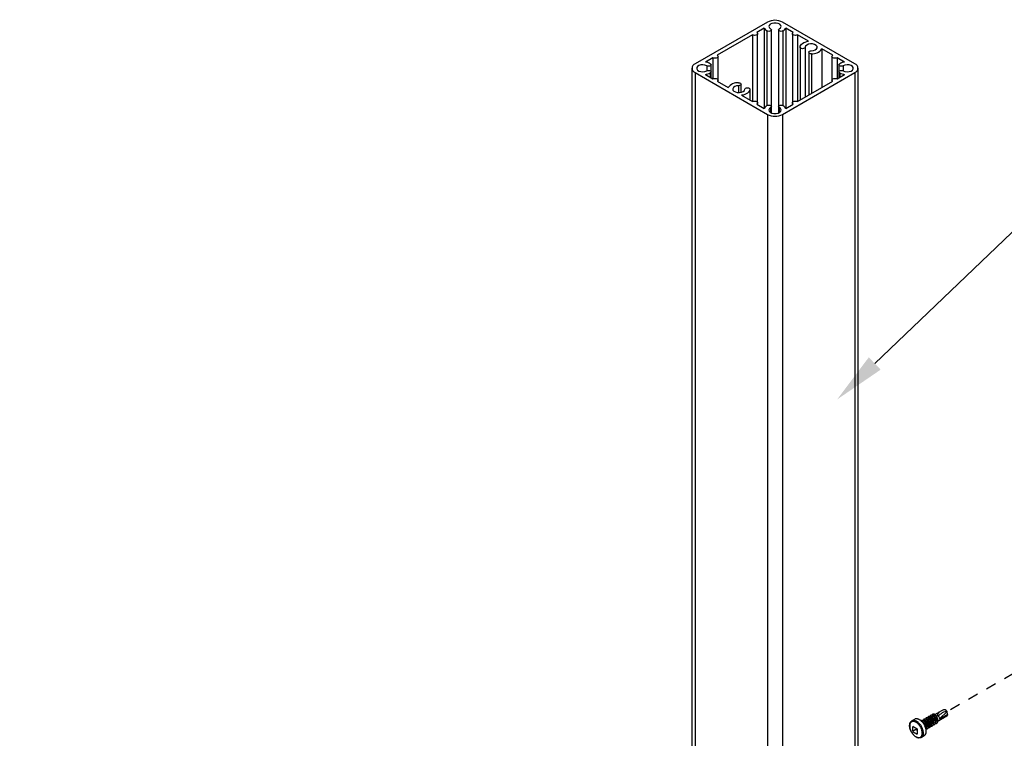
# Model space of a CAD drawing. Units: inches. Extents: x -39 to 857, y -5 to 277.
# Drawn here: x 67 to 77, y 108 to 115 of the extents above; entities that cross this region are included whole.
import ezdxf
from ezdxf import colors
from ezdxf.entities.mleader import LeaderData, LeaderLine
from ezdxf.math import Vec2, Vec3

# ---------------------------------------------------------------- set-up
doc = ezdxf.new("R2010")
doc.units = ezdxf.units.IN
doc.header["$LTSCALE"] = 0.5
doc.header["$MEASUREMENT"] = 0
doc.linetypes.add('CENTER2', pattern=[1.125, 0.75, -0.125, 0.125, -0.125])
doc.layers.add('Center', color=1, linetype='CENTER2')
doc.layers.add('Detail', color=251, linetype='Continuous')
doc.layers.add('Text', color=40, linetype='Continuous', lineweight=30)
doc.styles.get("Standard").update_dxf_attribs({"font": 'arial.ttf'})

# ---------------------------------------------------------------- blocks, each defined once
blk = doc.blocks.new('*U171')
at = {"transparency": 33554687}
for p, q in [((-1.74, 17.672), (-3.13, 16.869)), ((-0.06, 16.869), (-1.45, 17.672)), ((-2.029, 17.426), (-2.704, 17.036)), ((-2.029, 17.426), (-2.029, 16.145)), ((-1.801, 17.557), (-1.947, 17.473)), ((-1.93, 16.122), (-1.93, 17.45)), ((-1.801, 17.557), (-1.801, 16.014)), ((-1.749, 17.503), (-1.749, 16.068)), ((-1.665, 16.049), (-1.665, 17.523)), ((-1.525, 17.523), (-1.525, 16.049)), ((-1.442, 17.503), (-1.442, 16.068)), ((-1.243, 17.473), (-1.389, 17.557)), ((-1.389, 17.557), (-1.389, 16.014)), ((-1.26, 17.45), (-1.26, 16.122)), ((-0.954, 17.306), (-1.161, 17.426)), ((-1.161, 17.426), (-1.161, 16.145)), ((-1.113, 17.19), (-1.113, 16.173)), ((-1.016, 17.188), (-1.016, 16.229)), ((-0.945, 17.092), (-0.945, 16.27)), ((-0.896, 17.064), (-0.896, 16.299)), ((-0.486, 17.036), (-0.694, 17.156)), ((-0.694, 17.156), (-0.694, 16.415)), ((-2.786, 16.989), (-2.932, 16.905)), ((-2.905, 16.834), (-2.905, 16.737)), ((-2.823, 16.717), (-2.823, 16.854)), ((-2.786, 16.989), (-2.786, 16.583)), ((-2.687, 16.559), (-2.687, 17.012)), ((-0.503, 17.012), (-0.503, 16.559)), ((-0.258, 16.905), (-0.404, 16.989)), ((-0.404, 16.989), (-0.404, 16.583)), ((-0.367, 16.854), (-0.367, 16.717)), ((-0.285, 16.834), (-0.285, 16.737)), ((-3.19, 16.786), (-3.19, 0)), ((-3.13, 16.702), (-1.74, 15.9)), ((-3.13, 16.702), (-3.13, -0.084)), ((-2.932, 16.667), (-2.786, 16.583)), ((-2.838, 16.697), (-2.838, 16.612)), ((-2.823, 16.604), (-2.823, 16.717)), ((-1.45, 15.9), (-0.06, 16.702)), ((-0.404, 16.583), (-0.258, 16.667)), ((-0.367, 16.717), (-0.367, 16.604)), ((-0.352, 16.697), (-0.352, 16.612)), ((-0.06, 16.702), (-0.06, -0.084)), ((0, 0), (0, 16.786)), ((-2.704, 16.535), (-2.497, 16.415)), ((-2.687, 16.526), (-2.687, 16.559)), ((-2.245, 16.323), (-2.245, 16.479)), ((-1.161, 16.145), (-0.486, 16.535)), ((-0.503, 16.559), (-0.503, 16.526)), ((-2.293, 16.451), (-2.293, 16.318)), ((-2.237, 16.266), (-2.029, 16.145)), ((-2.077, 16.382), (-2.077, 16.174)), ((-1.947, 16.098), (-1.801, 16.014)), ((-1.93, 16.088), (-1.93, 16.122)), ((-1.389, 16.014), (-1.243, 16.098)), ((-1.26, 16.122), (-1.26, 16.088)), ((-1.74, 15.9), (-1.74, -0.886)), ((-1.679, 16.03), (-1.679, 15.937)), ((-1.665, 15.93), (-1.665, 16.049)), ((-1.525, 16.049), (-1.525, 15.93)), ((-1.512, 16.03), (-1.512, 15.937)), ((-1.45, 15.9), (-1.45, -0.886)), ((-3.13, -0.084), (-1.74, -0.886)), ((-1.45, -0.886), (-0.06, -0.084))]:
    blk.add_line(p, q, dxfattribs=at)
at = {"transparency": 33554687, "flags": 128}
for points in [[(-1.512, 17.542), (-1.489, 17.562), (-1.479, 17.585), (-1.485, 17.609), (-1.504, 17.63), (-1.536, 17.646), (-1.574, 17.654), (-1.616, 17.654), (-1.655, 17.646), (-1.686, 17.63), (-1.705, 17.609), (-1.711, 17.585), (-1.702, 17.562), (-1.679, 17.542)], [(-1.947, 17.473), (-1.934, 17.463), (-1.93, 17.45), (-1.934, 17.437), (-1.947, 17.426), (-1.966, 17.419), (-1.988, 17.416), (-2.01, 17.419), (-2.029, 17.426)], [(-1.679, 17.542), (-1.669, 17.533), (-1.665, 17.522), (-1.669, 17.511), (-1.68, 17.502), (-1.696, 17.496), (-1.715, 17.495), (-1.733, 17.497), (-1.749, 17.503)], [(-1.442, 17.503), (-1.457, 17.497), (-1.476, 17.495), (-1.494, 17.496), (-1.51, 17.502), (-1.521, 17.511), (-1.525, 17.522), (-1.522, 17.533), (-1.512, 17.542)], [(-1.161, 17.426), (-1.18, 17.419), (-1.202, 17.416), (-1.225, 17.419), (-1.243, 17.426), (-1.256, 17.437), (-1.26, 17.45), (-1.256, 17.463), (-1.243, 17.473)], [(-1.113, 17.19), (-1.11, 17.209), (-1.101, 17.229), (-1.086, 17.247), (-1.067, 17.263), (-1.044, 17.278), (-1.016, 17.29), (-0.986, 17.3), (-0.954, 17.306)], [(-0.898, 17.12), (-0.857, 17.125), (-0.822, 17.138), (-0.797, 17.157), (-0.785, 17.18), (-0.788, 17.203), (-0.805, 17.225), (-0.834, 17.242), (-0.872, 17.252), (-0.913, 17.254), (-0.953, 17.247), (-0.986, 17.232), (-1.008, 17.212), (-1.016, 17.188)], [(-2.704, 17.036), (-2.692, 17.025), (-2.687, 17.012), (-2.692, 17), (-2.704, 16.989), (-2.723, 16.982), (-2.745, 16.979), (-2.767, 16.982), (-2.786, 16.989)], [(-1.016, 17.188), (-1.02, 17.178), (-1.031, 17.169), (-1.047, 17.163), (-1.065, 17.161), (-1.084, 17.163), (-1.099, 17.17), (-1.11, 17.179), (-1.113, 17.19)], [(-0.896, 17.064), (-0.914, 17.066), (-0.93, 17.072), (-0.941, 17.081), (-0.945, 17.092), (-0.942, 17.102), (-0.932, 17.112), (-0.916, 17.118), (-0.898, 17.12)], [(-0.404, 16.989), (-0.423, 16.982), (-0.445, 16.979), (-0.467, 16.982), (-0.486, 16.989), (-0.498, 17), (-0.503, 17.012), (-0.498, 17.025), (-0.486, 17.036)], [(-2.905, 16.834), (-2.94, 16.847), (-2.98, 16.853), (-3.021, 16.849), (-3.058, 16.838), (-3.085, 16.82), (-3.099, 16.798), (-3.099, 16.774), (-3.085, 16.751), (-3.058, 16.733), (-3.021, 16.722), (-2.98, 16.719), (-2.94, 16.724), (-2.905, 16.737)], [(-2.838, 16.874), (-2.827, 16.865), (-2.823, 16.855), (-2.826, 16.844), (-2.836, 16.835), (-2.852, 16.829), (-2.87, 16.826), (-2.889, 16.828), (-2.905, 16.834)], [(-0.285, 16.834), (-0.301, 16.828), (-0.32, 16.826), (-0.338, 16.829), (-0.354, 16.835), (-0.364, 16.844), (-0.367, 16.855), (-0.363, 16.865), (-0.352, 16.874)], [(-0.285, 16.737), (-0.251, 16.724), (-0.21, 16.719), (-0.169, 16.722), (-0.133, 16.733), (-0.105, 16.751), (-0.091, 16.774), (-0.091, 16.798), (-0.105, 16.82), (-0.133, 16.838), (-0.169, 16.849), (-0.21, 16.853), (-0.251, 16.847), (-0.285, 16.834)], [(-2.905, 16.737), (-2.889, 16.743), (-2.87, 16.745), (-2.852, 16.743), (-2.836, 16.737), (-2.826, 16.727), (-2.823, 16.717), (-2.827, 16.706), (-2.838, 16.697)], [(-0.352, 16.697), (-0.363, 16.706), (-0.367, 16.717), (-0.364, 16.727), (-0.354, 16.737), (-0.338, 16.743), (-0.32, 16.745), (-0.301, 16.743), (-0.285, 16.737)], [(-2.786, 16.583), (-2.767, 16.59), (-2.745, 16.592), (-2.723, 16.59), (-2.704, 16.583), (-2.692, 16.572), (-2.687, 16.559), (-2.692, 16.546), (-2.704, 16.535)], [(-2.295, 16.507), (-2.276, 16.506), (-2.26, 16.5), (-2.249, 16.491), (-2.245, 16.48), (-2.249, 16.469), (-2.259, 16.46), (-2.274, 16.454), (-2.293, 16.451)], [(-0.486, 16.535), (-0.498, 16.546), (-0.503, 16.559), (-0.498, 16.572), (-0.486, 16.583), (-0.467, 16.59), (-0.445, 16.592), (-0.423, 16.59), (-0.404, 16.583)], [(-2.293, 16.451), (-2.333, 16.447), (-2.368, 16.434), (-2.394, 16.415), (-2.406, 16.392), (-2.403, 16.368), (-2.386, 16.346), (-2.356, 16.33), (-2.319, 16.32), (-2.277, 16.318), (-2.238, 16.325), (-2.205, 16.339), (-2.183, 16.36), (-2.174, 16.383)], [(-2.077, 16.382), (-2.081, 16.362), (-2.09, 16.343), (-2.104, 16.325), (-2.123, 16.308), (-2.147, 16.294), (-2.174, 16.282), (-2.204, 16.272), (-2.237, 16.266)], [(-2.174, 16.383), (-2.17, 16.394), (-2.16, 16.403), (-2.144, 16.409), (-2.125, 16.411), (-2.107, 16.408), (-2.091, 16.402), (-2.081, 16.393), (-2.077, 16.382)], [(-2.029, 16.145), (-2.01, 16.153), (-1.988, 16.155), (-1.966, 16.153), (-1.947, 16.145), (-1.934, 16.135), (-1.93, 16.122), (-1.934, 16.109), (-1.947, 16.098)], [(-1.749, 16.068), (-1.733, 16.075), (-1.715, 16.077), (-1.696, 16.075), (-1.68, 16.069), (-1.669, 16.06), (-1.665, 16.049), (-1.669, 16.039), (-1.679, 16.03)], [(-1.512, 16.03), (-1.522, 16.039), (-1.525, 16.049), (-1.521, 16.06), (-1.51, 16.069), (-1.494, 16.075), (-1.476, 16.077), (-1.457, 16.075), (-1.442, 16.068)], [(-1.243, 16.098), (-1.256, 16.109), (-1.26, 16.122), (-1.256, 16.135), (-1.243, 16.145), (-1.225, 16.153), (-1.202, 16.155), (-1.18, 16.153), (-1.161, 16.145)], [(-1.679, 16.03), (-1.702, 16.01), (-1.711, 15.986), (-1.705, 15.963), (-1.686, 15.941), (-1.655, 15.926), (-1.616, 15.917), (-1.574, 15.917), (-1.536, 15.926), (-1.504, 15.941), (-1.485, 15.963), (-1.479, 15.986), (-1.489, 16.01), (-1.512, 16.03)]]:
    blk.add_lwpolyline(points, dxfattribs=at)
at = {"transparency": 33554687}
for centre, radius, start, end in [((-1.595, 17.392), 0.315, 62.6097, 117.3903), ((-1.687, 17.615), 0.128, 206.8563, 241.2929), ((-1.503, 17.615), 0.128, 298.7071, 333.1437), ((-0.875, 17.286), 0.222, 264.5903, 324.4239), ((-3.098, 16.786), 0.0896, 110.7834, 249.2166), ((-2.97, 16.626), 0.281, 62.0024, 82.2314), ((-0.22, 16.626), 0.281, 97.7686, 117.9976), ((-0.092, 16.786), 0.0896, 290.7834, 69.2166), ((-2.97, 16.946), 0.281, 277.7686, 297.9976), ((-0.22, 16.946), 0.281, 242.0024, 262.2314), ((-2.316, 16.286), 0.222, 84.5903, 144.4239), ((-1.687, 15.956), 0.128, 118.7071, 153.1437), ((-1.595, 16.18), 0.315, 242.6097, 297.3903), ((-1.503, 15.956), 0.128, 26.8563, 61.2929), ((-0.103, 0.01), 0.103, 294.3747, 354.3052), ((-3.088, 0.01), 0.103, 185.6948, 245.6253), ((-1.595, -0.606), 0.315, 242.6097, 297.3903)]:
    blk.add_arc(centre, radius, start, end, dxfattribs=at)
blk = doc.blocks.new('STD TEK CSREW - ISO1')
for p, q in [((-0.237, -0.055), (-0.122, 0.011)), ((0, 0), (-0.145, -0.141)), ((0, 0), (-0.007, 0.01)), ((0.008, -0.053), (0, 0)), ((-0.677, -0.179), (-0.622, -0.147)), ((-0.449, -0.178), (-0.443, -0.174)), ((-0.407, -0.153), (-0.4, -0.15)), ((-0.364, -0.129), (-0.358, -0.125)), ((-0.322, -0.104), (-0.315, -0.101)), ((-0.279, -0.08), (-0.273, -0.076)), ((-0.173, -0.181), (-0.178, -0.184)), ((-0.052, -0.111), (-0.162, -0.175)), ((-0.145, -0.141), (0.008, -0.053)), ((-0.598, -0.345), (-0.662, -0.382)), ((-0.598, -0.32), (-0.598, -0.345)), ((-0.598, -0.345), (-0.576, -0.358)), ((-0.439, -0.465), (-0.493, -0.497))]:
    blk.add_line(p, q)
at = {"flags": 128}
for points in [[(-0.493, -0.497), (-0.499, -0.5), (-0.505, -0.502), (-0.512, -0.504), (-0.519, -0.506), (-0.526, -0.507), (-0.533, -0.507), (-0.54, -0.507), (-0.548, -0.506), (-0.556, -0.504), (-0.564, -0.502), (-0.571, -0.5), (-0.579, -0.496), (-0.587, -0.493), (-0.595, -0.488), (-0.603, -0.483), (-0.611, -0.478), (-0.619, -0.472), (-0.627, -0.466), (-0.634, -0.459), (-0.641, -0.452), (-0.648, -0.444), (-0.655, -0.437), (-0.662, -0.428), (-0.668, -0.42), (-0.674, -0.411), (-0.68, -0.402), (-0.685, -0.393), (-0.69, -0.383), (-0.695, -0.374), (-0.7, -0.364), (-0.704, -0.354), (-0.707, -0.345), (-0.71, -0.335), (-0.713, -0.325), (-0.716, -0.315), (-0.718, -0.305), (-0.719, -0.295), (-0.72, -0.286), (-0.721, -0.276), (-0.721, -0.267), (-0.72, -0.258), (-0.719, -0.249), (-0.718, -0.241), (-0.716, -0.233), (-0.713, -0.225), (-0.71, -0.217), (-0.707, -0.21), (-0.703, -0.204), (-0.699, -0.198), (-0.694, -0.193), (-0.689, -0.188), (-0.684, -0.183), (-0.678, -0.179), (-0.677, -0.179)], [(-0.476, -0.415), (-0.477, -0.406), (-0.477, -0.397), (-0.479, -0.387), (-0.48, -0.377), (-0.483, -0.368), (-0.485, -0.358), (-0.488, -0.347), (-0.492, -0.337), (-0.496, -0.327), (-0.501, -0.317), (-0.505, -0.308), (-0.511, -0.298), (-0.516, -0.288), (-0.522, -0.279), (-0.528, -0.27), (-0.535, -0.262), (-0.542, -0.253), (-0.549, -0.245), (-0.556, -0.238), (-0.563, -0.231), (-0.571, -0.224), (-0.579, -0.218), (-0.586, -0.212), (-0.594, -0.207), (-0.602, -0.203), (-0.61, -0.199), (-0.617, -0.195), (-0.625, -0.193), (-0.632, -0.191), (-0.64, -0.189), (-0.647, -0.188), (-0.654, -0.188), (-0.661, -0.189), (-0.667, -0.19), (-0.674, -0.192), (-0.68, -0.194), (-0.685, -0.197), (-0.69, -0.201), (-0.695, -0.205), (-0.7, -0.21), (-0.704, -0.215), (-0.707, -0.221), (-0.711, -0.228), (-0.713, -0.234), (-0.715, -0.242), (-0.717, -0.25), (-0.718, -0.258), (-0.719, -0.266), (-0.719, -0.275), (-0.719, -0.284), (-0.718, -0.294), (-0.717, -0.303), (-0.715, -0.313), (-0.713, -0.323), (-0.711, -0.333), (-0.707, -0.343), (-0.704, -0.353), (-0.7, -0.363), (-0.695, -0.373), (-0.69, -0.383), (-0.685, -0.392), (-0.68, -0.402), (-0.674, -0.411), (-0.667, -0.42), (-0.661, -0.429), (-0.654, -0.437), (-0.647, -0.445), (-0.64, -0.453), (-0.632, -0.46), (-0.625, -0.466), (-0.617, -0.472), (-0.61, -0.478), (-0.602, -0.483), (-0.594, -0.488), (-0.586, -0.492), (-0.579, -0.495), (-0.571, -0.498), (-0.563, -0.5), (-0.556, -0.501), (-0.549, -0.502), (-0.542, -0.502), (-0.535, -0.501), (-0.528, -0.5), (-0.522, -0.499), (-0.516, -0.496), (-0.511, -0.493), (-0.505, -0.49), (-0.501, -0.485), (-0.496, -0.48), (-0.492, -0.475), (-0.488, -0.469), (-0.485, -0.463), (-0.483, -0.456), (-0.48, -0.449), (-0.479, -0.441), (-0.477, -0.433), (-0.477, -0.424), (-0.476, -0.415)], [(-0.455, -0.413), (-0.456, -0.403), (-0.456, -0.393), (-0.458, -0.384), (-0.459, -0.373), (-0.462, -0.363), (-0.464, -0.353), (-0.467, -0.342), (-0.471, -0.332), (-0.475, -0.322), (-0.48, -0.311), (-0.485, -0.301), (-0.49, -0.291), (-0.495, -0.281), (-0.501, -0.271), (-0.508, -0.262), (-0.514, -0.253), (-0.521, -0.244), (-0.528, -0.236), (-0.536, -0.227), (-0.543, -0.22), (-0.551, -0.213), (-0.559, -0.206), (-0.567, -0.2), (-0.575, -0.194), (-0.583, -0.189), (-0.591, -0.185), (-0.599, -0.181), (-0.607, -0.177), (-0.615, -0.175), (-0.623, -0.173), (-0.63, -0.171), (-0.638, -0.17), (-0.645, -0.17), (-0.652, -0.171), (-0.659, -0.172), (-0.665, -0.174), (-0.672, -0.176), (-0.677, -0.179)], [(-0.401, -0.381), (-0.401, -0.372), (-0.402, -0.362), (-0.403, -0.352), (-0.405, -0.342), (-0.407, -0.332), (-0.41, -0.321), (-0.413, -0.311), (-0.416, -0.3), (-0.42, -0.29), (-0.425, -0.28), (-0.43, -0.269), (-0.435, -0.259), (-0.441, -0.249), (-0.447, -0.24), (-0.453, -0.23), (-0.46, -0.221), (-0.467, -0.212), (-0.474, -0.204), (-0.481, -0.196), (-0.489, -0.188), (-0.496, -0.181), (-0.504, -0.174), (-0.512, -0.168), (-0.52, -0.163), (-0.528, -0.158), (-0.536, -0.153), (-0.544, -0.149), (-0.552, -0.146), (-0.56, -0.143), (-0.568, -0.141), (-0.576, -0.14), (-0.583, -0.139), (-0.59, -0.139), (-0.598, -0.139), (-0.604, -0.14), (-0.611, -0.142), (-0.617, -0.145), (-0.622, -0.147)]]:
    blk.add_lwpolyline(points, dxfattribs=at)
for centre, radius, start, end in [((0.005, -0.201), 0.247, 108.1031, 121.0428), ((-0.057, -0.025), 0.0605, 34.8388, 104.1094), ((-0.194, -0.145), 0.0417, 299.7279, 330.8692), ((-0.284, 0.301), 0.473, 299.3708, 307.9385), ((0, -0.069), 0.00809, 334.5106, 4.6151), ((-0.281, -0.331), 0.384, 172.3596, 187.6404), ((-0.427, 0.024), 0.384, 232.3623, 247.6431), ((-0.193, -0.382), 0.384, 172.3596, 187.6404), ((-0.427, -0.078), 0.384, 232.3623, 247.6431), ((-0.547, -0.422), 0.0924, 305.6429, 5.5984), ((-0.493, -0.39), 0.0924, 305.7205, 5.5917)]:
    blk.add_arc(centre, radius, start, end)
at = {"extrusion": (0, 0, -1)}
for centre, major_axis, ratio, start_param, end_param in [((-0.115, -0.066), (0.0554, 0.0814), 0.632164, 4.236098, 5.364034), ((-0.089, -0.061), (-0.0912, -0.0657), 0.301068, 0.779712, 2.8504), ((-0.207, -0.12), (-0.0524, 0.0495), 0.694726, 1.332314, 2.560491), ((-0.115, -0.066), (-0.156, -0.072), 0.401141, 4.01238, 4.485772), ((0, 0), (-0.0055, 0.0782), 0.075145, 2.319474, 2.631561)]:
    blk.add_ellipse(centre, major_axis=major_axis, ratio=ratio, start_param=start_param, end_param=end_param, dxfattribs=at)
for points, knots in [([(-0.405, -0.341), (-0.403, -0.339), (-0.399, -0.334), (-0.395, -0.326), (-0.391, -0.315), (-0.389, -0.302), (-0.389, -0.289), (-0.39, -0.275), (-0.393, -0.261), (-0.398, -0.247), (-0.403, -0.233), (-0.41, -0.22), (-0.418, -0.207), (-0.427, -0.196), (-0.436, -0.187), (-0.445, -0.18), (-0.455, -0.174), (-0.464, -0.17), (-0.473, -0.169), (-0.481, -0.169), (-0.488, -0.172), (-0.493, -0.176), (-0.495, -0.18), (-0.496, -0.182)], [0, 0, 0, 0, 0.038025, 0.085994, 0.135205, 0.185061, 0.234918, 0.284128, 0.332097, 0.379161, 0.427606, 0.477101, 0.52703, 0.576741, 0.625601, 0.673038, 0.720475, 0.769334, 0.819046, 0.868975, 0.91847, 0.966914, 1, 1, 1, 1]), ([(-0.397, -0.329), (-0.395, -0.329), (-0.389, -0.33), (-0.38, -0.328), (-0.371, -0.324), (-0.363, -0.318), (-0.357, -0.31), (-0.352, -0.301), (-0.349, -0.29), (-0.347, -0.278), (-0.346, -0.264), (-0.348, -0.25), (-0.351, -0.236), (-0.355, -0.222), (-0.361, -0.209), (-0.368, -0.195), (-0.376, -0.183), (-0.385, -0.172), (-0.394, -0.163), (-0.403, -0.155), (-0.412, -0.15), (-0.422, -0.146), (-0.43, -0.144), (-0.438, -0.145), (-0.445, -0.147), (-0.451, -0.152), (-0.455, -0.159), (-0.458, -0.166), (-0.459, -0.171), (-0.459, -0.173)], [0, 0, 0, 0, 0.021395, 0.060559, 0.099383, 0.137382, 0.174299, 0.211926, 0.250526, 0.289633, 0.32874, 0.36734, 0.404967, 0.441884, 0.479883, 0.518706, 0.55787, 0.596864, 0.635188, 0.672398, 0.709607, 0.747932, 0.786925, 0.826089, 0.864913, 0.902912, 0.939829, 0.977455, 1, 1, 1, 1]), ([(-0.39, -0.306), (-0.389, -0.305), (-0.386, -0.303), (-0.382, -0.298), (-0.378, -0.291), (-0.375, -0.283), (-0.373, -0.273), (-0.373, -0.263), (-0.374, -0.253), (-0.376, -0.242), (-0.379, -0.232), (-0.383, -0.221), (-0.388, -0.211), (-0.393, -0.202), (-0.4, -0.193), (-0.406, -0.186), (-0.413, -0.181), (-0.42, -0.176), (-0.426, -0.173), (-0.432, -0.172), (-0.438, -0.172), (-0.441, -0.173), (-0.443, -0.174)], [0, 0, 0, 0, 0.02286, 0.072492, 0.123092, 0.175022, 0.227646, 0.280269, 0.3322, 0.3828, 0.432432, 0.483541, 0.535777, 0.588478, 0.640946, 0.6925, 0.74253, 0.792561, 0.844115, 0.896583, 0.949284, 1, 1, 1, 1]), ([(-0.354, -0.305), (-0.352, -0.305), (-0.347, -0.305), (-0.338, -0.303), (-0.329, -0.299), (-0.321, -0.293), (-0.315, -0.286), (-0.31, -0.277), (-0.306, -0.266), (-0.304, -0.253), (-0.304, -0.24), (-0.305, -0.226), (-0.308, -0.212), (-0.313, -0.198), (-0.318, -0.184), (-0.325, -0.171), (-0.333, -0.158), (-0.342, -0.147), (-0.351, -0.138), (-0.361, -0.131), (-0.37, -0.125), (-0.379, -0.121), (-0.388, -0.12), (-0.396, -0.12), (-0.403, -0.123), (-0.409, -0.128), (-0.413, -0.134), (-0.416, -0.141), (-0.416, -0.146), (-0.417, -0.148)], [0, 0, 0, 0, 0.021395, 0.060559, 0.099383, 0.137382, 0.174299, 0.211926, 0.250526, 0.289633, 0.32874, 0.36734, 0.404967, 0.441884, 0.479883, 0.518706, 0.55787, 0.596864, 0.635188, 0.672398, 0.709607, 0.747932, 0.786925, 0.826089, 0.864913, 0.902912, 0.939829, 0.977455, 1, 1, 1, 1]), ([(-0.347, -0.281), (-0.347, -0.281), (-0.344, -0.279), (-0.34, -0.274), (-0.336, -0.267), (-0.333, -0.258), (-0.331, -0.249), (-0.33, -0.239), (-0.331, -0.228), (-0.333, -0.218), (-0.336, -0.207), (-0.34, -0.197), (-0.345, -0.187), (-0.351, -0.177), (-0.357, -0.169), (-0.364, -0.162), (-0.37, -0.156), (-0.377, -0.152), (-0.384, -0.149), (-0.39, -0.147), (-0.396, -0.148), (-0.399, -0.149), (-0.4, -0.15)], [0, 0, 0, 0, 0.02286, 0.072492, 0.123092, 0.175022, 0.227646, 0.280269, 0.3322, 0.3828, 0.432432, 0.483541, 0.535777, 0.588478, 0.640946, 0.6925, 0.74253, 0.792561, 0.844115, 0.896583, 0.949284, 1, 1, 1, 1]), ([(-0.312, -0.28), (-0.31, -0.28), (-0.304, -0.281), (-0.296, -0.279), (-0.286, -0.275), (-0.279, -0.269), (-0.272, -0.261), (-0.267, -0.252), (-0.264, -0.241), (-0.262, -0.229), (-0.261, -0.215), (-0.263, -0.201), (-0.266, -0.187), (-0.27, -0.173), (-0.276, -0.16), (-0.283, -0.146), (-0.291, -0.134), (-0.3, -0.123), (-0.309, -0.114), (-0.318, -0.106), (-0.328, -0.101), (-0.337, -0.097), (-0.345, -0.095), (-0.353, -0.096), (-0.36, -0.098), (-0.366, -0.103), (-0.371, -0.11), (-0.373, -0.117), (-0.374, -0.122), (-0.374, -0.124)], [0, 0, 0, 0, 0.021395, 0.060559, 0.099383, 0.137382, 0.174299, 0.211926, 0.250526, 0.289633, 0.32874, 0.36734, 0.404967, 0.441884, 0.479883, 0.518706, 0.55787, 0.596864, 0.635188, 0.672398, 0.709607, 0.747932, 0.786925, 0.826089, 0.864913, 0.902912, 0.939829, 0.977455, 1, 1, 1, 1]), ([(-0.305, -0.257), (-0.304, -0.256), (-0.301, -0.254), (-0.297, -0.249), (-0.293, -0.242), (-0.29, -0.234), (-0.289, -0.224), (-0.288, -0.214), (-0.289, -0.204), (-0.291, -0.193), (-0.294, -0.183), (-0.298, -0.172), (-0.303, -0.162), (-0.308, -0.153), (-0.315, -0.144), (-0.321, -0.137), (-0.328, -0.132), (-0.335, -0.127), (-0.341, -0.124), (-0.348, -0.123), (-0.353, -0.123), (-0.356, -0.125), (-0.358, -0.125)], [0, 0, 0, 0, 0.02286, 0.072492, 0.123092, 0.175022, 0.227646, 0.280269, 0.3322, 0.3828, 0.432432, 0.483541, 0.535777, 0.588478, 0.640946, 0.6925, 0.74253, 0.792561, 0.844115, 0.896583, 0.949284, 1, 1, 1, 1]), ([(-0.27, -0.256), (-0.268, -0.256), (-0.262, -0.256), (-0.253, -0.254), (-0.244, -0.25), (-0.236, -0.245), (-0.23, -0.237), (-0.225, -0.228), (-0.221, -0.217), (-0.219, -0.204), (-0.219, -0.191), (-0.22, -0.177), (-0.223, -0.163), (-0.228, -0.149), (-0.234, -0.135), (-0.241, -0.122), (-0.249, -0.109), (-0.257, -0.098), (-0.266, -0.089), (-0.276, -0.082), (-0.285, -0.076), (-0.294, -0.072), (-0.303, -0.071), (-0.311, -0.071), (-0.318, -0.074), (-0.324, -0.079), (-0.328, -0.085), (-0.331, -0.092), (-0.331, -0.097), (-0.332, -0.099)], [0, 0, 0, 0, 0.021395, 0.060559, 0.099383, 0.137382, 0.174299, 0.211926, 0.250526, 0.289633, 0.32874, 0.36734, 0.404967, 0.441884, 0.479883, 0.518706, 0.55787, 0.596864, 0.635188, 0.672398, 0.709607, 0.747932, 0.786925, 0.826089, 0.864913, 0.902912, 0.939829, 0.977455, 1, 1, 1, 1]), ([(-0.263, -0.232), (-0.262, -0.232), (-0.259, -0.23), (-0.255, -0.225), (-0.251, -0.218), (-0.248, -0.209), (-0.246, -0.2), (-0.246, -0.19), (-0.246, -0.179), (-0.248, -0.169), (-0.251, -0.158), (-0.255, -0.148), (-0.26, -0.138), (-0.266, -0.128), (-0.272, -0.12), (-0.279, -0.113), (-0.286, -0.107), (-0.292, -0.103), (-0.299, -0.1), (-0.305, -0.098), (-0.311, -0.099), (-0.314, -0.1), (-0.315, -0.101)], [0, 0, 0, 0, 0.02286, 0.072492, 0.123092, 0.175022, 0.227646, 0.280269, 0.3322, 0.3828, 0.432432, 0.483541, 0.535777, 0.588478, 0.640946, 0.6925, 0.74253, 0.792561, 0.844115, 0.896583, 0.949284, 1, 1, 1, 1]), ([(-0.227, -0.231), (-0.225, -0.231), (-0.219, -0.232), (-0.211, -0.23), (-0.202, -0.226), (-0.194, -0.22), (-0.187, -0.212), (-0.182, -0.203), (-0.179, -0.192), (-0.177, -0.18), (-0.177, -0.166), (-0.178, -0.152), (-0.181, -0.138), (-0.185, -0.124), (-0.191, -0.111), (-0.198, -0.097), (-0.206, -0.085), (-0.215, -0.074), (-0.224, -0.065), (-0.233, -0.057), (-0.243, -0.052), (-0.252, -0.048), (-0.261, -0.046), (-0.269, -0.047), (-0.276, -0.05), (-0.281, -0.054), (-0.286, -0.061), (-0.288, -0.068), (-0.289, -0.073), (-0.289, -0.075)], [0, 0, 0, 0, 0.021395, 0.060559, 0.099383, 0.137382, 0.174299, 0.211926, 0.250526, 0.289633, 0.32874, 0.36734, 0.404967, 0.441884, 0.479883, 0.518706, 0.55787, 0.596864, 0.635188, 0.672398, 0.709607, 0.747932, 0.786925, 0.826089, 0.864913, 0.902912, 0.939829, 0.977455, 1, 1, 1, 1]), ([(-0.22, -0.208), (-0.219, -0.207), (-0.216, -0.205), (-0.212, -0.2), (-0.208, -0.193), (-0.205, -0.185), (-0.204, -0.175), (-0.203, -0.165), (-0.204, -0.155), (-0.206, -0.144), (-0.209, -0.134), (-0.213, -0.123), (-0.218, -0.113), (-0.224, -0.104), (-0.23, -0.095), (-0.236, -0.088), (-0.243, -0.083), (-0.25, -0.078), (-0.256, -0.075), (-0.263, -0.074), (-0.268, -0.074), (-0.271, -0.076), (-0.273, -0.076)], [0, 0, 0, 0, 0.02286, 0.072492, 0.123092, 0.175022, 0.227646, 0.280269, 0.3322, 0.3828, 0.432432, 0.483541, 0.535777, 0.588478, 0.640946, 0.6925, 0.74253, 0.792561, 0.844115, 0.896583, 0.949284, 1, 1, 1, 1]), ([(-0.179, -0.19), (-0.176, -0.188), (-0.172, -0.186), (-0.166, -0.18), (-0.161, -0.174), (-0.159, -0.168), (-0.157, -0.165)], [0, 0, 0, 0, 0.256753, 0.510865, 0.759909, 1, 1, 1, 1]), ([(-0.416, -0.3), (-0.416, -0.299), (-0.416, -0.295), (-0.415, -0.288), (-0.416, -0.277), (-0.418, -0.267), (-0.421, -0.256), (-0.425, -0.246), (-0.43, -0.236), (-0.436, -0.226), (-0.442, -0.218), (-0.449, -0.211), (-0.455, -0.205), (-0.462, -0.201), (-0.469, -0.198), (-0.475, -0.196), (-0.479, -0.196), (-0.48, -0.197), (-0.48, -0.197)], [0, 0, 0, 0, 0.018107, 0.08962, 0.160192, 0.228955, 0.296403, 0.365858, 0.436845, 0.508464, 0.579766, 0.649825, 0.717815, 0.785805, 0.855865, 0.927166, 0.998785, 1, 1, 1, 1])]:
    blk.add_open_spline(points, degree=3, knots=knots)

msp = doc.modelspace()

# ---------------------------------------------------------------- linework, layer by layer
at = {"layer": 'Center', "color": 255, "ltscale": 0.125, "transparency": 33554687}
msp.add_line((77.03001, 108.86342), (76.21745, 108.3986), dxfattribs=at)

# ---------------------------------------------------------------- block references
at = {"layer": 'Detail', "transparency": 33554687, "xscale": 0.5, "yscale": 0.5, "zscale": 0.5}
for name, p in [('*U171', (75.36195, 106.18534)), ('STD TEK CSREW - ISO1', (76.21745, 108.3986))]:
    msp.add_blockref(name, p, dxfattribs=at)

# ---------------------------------------------------------------- leaders
at = {"layer": 'Text', "transparency": 33554687}
ml = msp.add_multileader_mtext('Standard', dxfattribs=at)
ml.set_content('\\A1;2 3/8" SQ. ALUMINUM STD. POST\\POR HEAVY WALL POST. \\PFIELD TRIM AS NEEDED', color=256)
ml.set_leader_properties()
ml.build(insert=Vec2(0, 0))
ml.multileader.update_dxf_attribs({"dogleg_length": 0.125, "arrow_head_size": 0.5, "scale": 4})
ctx = ml.context
ctx.base_point, ctx.scale, ctx.char_height, ctx.arrow_head_size, ctx.landing_gap_size, ctx.plane_origin = Vec3(79.0843, 114.3429), 4, 0.5, 0.5, 0.25, Vec3(206.15546, 97.05698)
notes = []
notes.append((ctx, [(1, (1, 1, 0), (78.24085, 114.3429), (1, 0), 0.84345, [(0, [(75.16099, 111.39671)], 0, [])])]))
ctx.mtext.insert, ctx.mtext.width, ctx.mtext.defined_height, ctx.mtext.flow_direction = Vec3(79.3343, 114.59716), 13.0421898, 6.08975, 5
ml = msp.add_multileader_mtext('Standard', dxfattribs=at)
ml.set_content('\\A1;2 3/8" SQ. ALUMINUM STD. POST\\POR HEAVY WALL POST. \\PFIELD TRIM AS NEEDED', color=256)
ml.set_leader_properties()
ml.build(insert=Vec2(0, 0))
ml.multileader.update_dxf_attribs({"dogleg_length": 0.125, "arrow_head_size": 0.5, "scale": 4})
ctx = ml.context
ctx.base_point, ctx.scale, ctx.char_height, ctx.arrow_head_size, ctx.landing_gap_size, ctx.plane_origin = Vec3(50.2313, 113.76226), 4, 0.5, 0.5, 0.25, Vec3(177.30246, 96.47635)
notes.append((ctx, [(1, (1, 1, 0), (49.38785, 113.76226), (1, 0), 0.84345, [(0, [(46.30799, 109.48834)], 0, [])])]))
ctx.mtext.insert, ctx.mtext.width, ctx.mtext.defined_height, ctx.mtext.flow_direction = Vec3(50.4813, 114.01653), 13.0421898, 6.08975, 5
ml = msp.add_multileader_mtext('Standard', dxfattribs=at)
ml.set_content('\\A1;2 3/8" SQ. ALUMINUM STD. POST\\POR HEAVY WALL POST. \\PFIELD TRIM AS NEEDED', color=256)
ml.set_leader_properties()
ml.build(insert=Vec2(0, 0))
ml.multileader.update_dxf_attribs({"dogleg_length": 0.125, "arrow_head_size": 0.5, "scale": 4})
ctx = ml.context
ctx.base_point, ctx.scale, ctx.char_height, ctx.arrow_head_size, ctx.landing_gap_size, ctx.plane_origin = Vec3(27.31916, 111.86703), 4, 0.5, 0.5, 0.25, Vec3(154.39032, 94.58112)
notes.append((ctx, [(1, (1, 1, 0), (26.47571, 111.86703), (1, 0), 0.84345, [(0, [(23.39585, 105.13894)], 0, [])])]))
ctx.mtext.insert, ctx.mtext.width, ctx.mtext.defined_height, ctx.mtext.flow_direction = Vec3(27.56916, 112.12129), 13.0421898, 6.08975, 5
ml = msp.add_multileader_mtext('Standard', dxfattribs=at)
ml.set_content('\\A1;VINYL BUTTON CAP\\P(2 EA.)', color=256)
ml.set_leader_properties()
ml.build(insert=Vec2(0, 0))
ml.multileader.update_dxf_attribs({"dogleg_length": 0.125, "arrow_head_size": 0.5, "scale": 4})
ctx = ml.context
ctx.base_point, ctx.scale, ctx.char_height, ctx.arrow_head_size, ctx.landing_gap_size, ctx.plane_origin = Vec3(96.911, 110.97672), 4, 0.5, 0.5, 0.25, Vec3(-29.43704, 108.86325)
ctx.text_align_type = 2
notes.append((ctx, [(1, (1, 1, 0), (105.69932, 110.97672), (-1, 0), 1.60722, [(0, [(108.93324, 105.01049)], 0, [])])]))
ctx.mtext.insert, ctx.mtext.width, ctx.mtext.alignment, ctx.mtext.flow_direction = Vec3(103.84211, 111.30022), 16.8341058, 3, 5
ml = msp.add_multileader_mtext('Standard', dxfattribs=at)
ml.set_content('\\A1;1PKT PICKETS', color=256)
ml.set_leader_properties()
ml.build(insert=Vec2(0, 0))
ml.multileader.update_dxf_attribs({"dogleg_length": 0.125, "arrow_head_size": 0.5, "scale": 4})
ctx = ml.context
ctx.base_point, ctx.scale, ctx.char_height, ctx.arrow_head_size, ctx.landing_gap_size, ctx.plane_origin = Vec3(54.93548, 110.96891), 4, 0.5, 0.5, 0.25, Vec3(182.61297, 104.30964)
notes.append((ctx, [(1, (1, 1, 0), (53.00217, 110.96891), (1, 0), 1.93331, [(0, [(51.74214, 108.59599)], 0, [])])]))
ctx.mtext.insert, ctx.mtext.width, ctx.mtext.flow_direction = Vec3(55.18548, 111.22318), 10.9641357, 5
ml = msp.add_multileader_mtext('Standard', dxfattribs=at)
ml.set_content('\\A1;3/8" SS HEX NUT\\P(4 EA.)', color=256)
ml.set_leader_properties()
ml.build(insert=Vec2(0, 0))
ml.multileader.update_dxf_attribs({"dogleg_length": 0.125, "arrow_head_size": 0.5, "scale": 4})
ctx = ml.context
ctx.base_point, ctx.scale, ctx.char_height, ctx.arrow_head_size, ctx.landing_gap_size, ctx.plane_origin = Vec3(98.03071, 108.47718), 4, 0.5, 0.5, 0.25, Vec3(-29.43704, 106.36371)
ctx.text_align_type = 2
notes.append((ctx, [(1, (1, 1, 0), (105.69932, 108.47718), (-1, 0), 1.60722, [(0, [(108.82704, 104.20028)], 0, [])])]))
ctx.mtext.insert, ctx.mtext.width, ctx.mtext.alignment, ctx.mtext.flow_direction = Vec3(103.84211, 108.80068), 16.8341058, 3, 5
for ctx, leaders in notes:
    for number, flags, end, landing, length, lines in leaders:
        leader = LeaderData()
        leader.index, (leader.has_last_leader_line, leader.has_dogleg_vector, leader.attachment_direction) = number, flags
        leader.last_leader_point, leader.dogleg_vector, leader.dogleg_length = Vec3(end), Vec3(landing), length
        for number, points, colour, breaks in lines:
            line = LeaderLine()
            line.index, line.vertices, line.color, line.breaks = number, Vec3.list(points), colors.encode_raw_color(colour), breaks
            leader.lines.append(line)
        ctx.leaders.append(leader)

doc.saveas('drawing.dxf')
